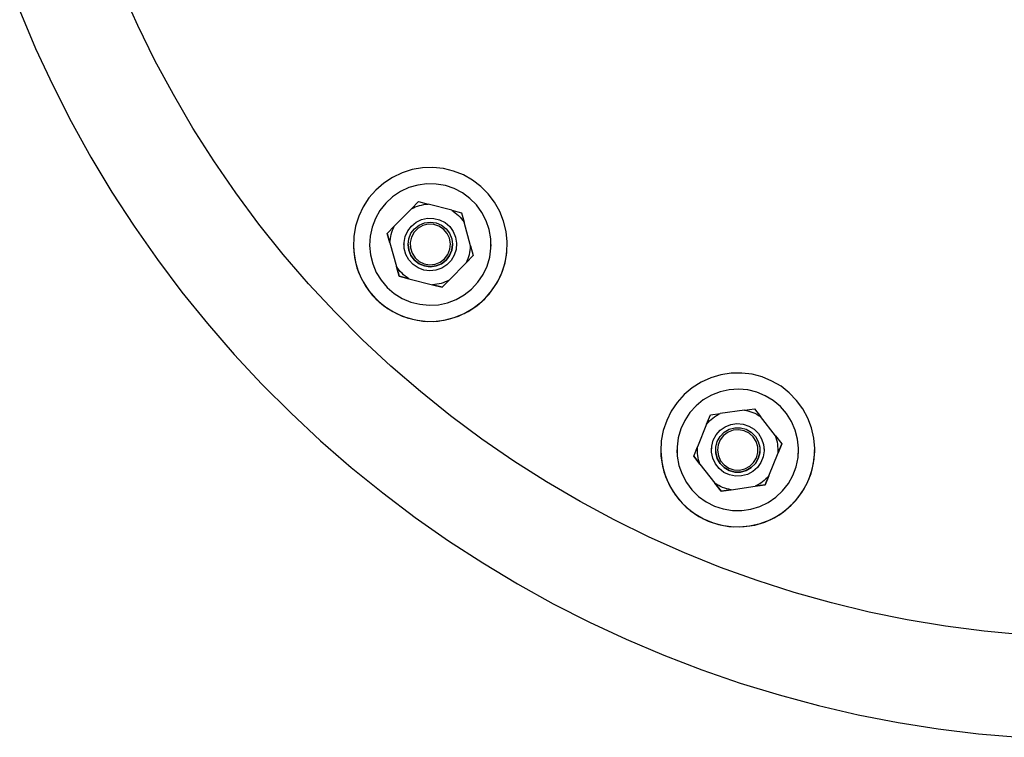
# Model space of a CAD drawing. Extents: x 11909 to 14497, y -3459 to 1652.
# Drawn here: x 13121 to 13364, y -2721 to -2543 of the extents above; entities that cross this region are included whole.
import ezdxf

# ---------------------------------------------------------------- set-up
doc = ezdxf.new("R2010")
doc.units = 0
doc.header["$MEASUREMENT"] = 0
doc.layers.get('0').update_dxf_attribs({"linetype": 'CONTINUOUS'})

msp = doc.modelspace()

# ---------------------------------------------------------------- linework, layer by layer
at = {"color": 7, "linetype": 'Continuous'}
for p, q in [((13150.47, -2544.89), (13146.56, -2536.13)), ((13121.3, -2541.3), (13125.22, -2550.55)), ((13154.7, -2553.49), (13150.47, -2544.89)), ((13125.22, -2550.55), (13129.47, -2559.65)), ((13159.24, -2561.94), (13154.7, -2553.49)), ((13129.47, -2559.65), (13134.03, -2568.6)), ((13164.08, -2570.22), (13159.24, -2561.94)), ((13134.03, -2568.6), (13138.9, -2577.39)), ((13169.23, -2578.31), (13164.08, -2570.22)), ((13138.9, -2577.39), (13144.08, -2586)), ((13174.66, -2586.21), (13169.23, -2578.31)), ((13215.72, -2581.26), (13213.38, -2582.37)), ((13218.19, -2580.47), (13215.72, -2581.26)), ((13220.74, -2580.03), (13218.19, -2580.47)), ((13223.34, -2579.94), (13220.74, -2580.03)), ((13225.92, -2580.21), (13223.34, -2579.94)), ((13228.43, -2580.82), (13225.92, -2580.21)), ((13230.85, -2581.77), (13228.43, -2580.82)), ((13233.11, -2583.04), (13230.85, -2581.77)), ((13211.21, -2583.79), (13209.25, -2585.5)), ((13213.38, -2582.37), (13211.21, -2583.79)), ((13219.57, -2584.26), (13217.36, -2584.91)), ((13221.84, -2583.96), (13219.57, -2584.26)), ((13224.14, -2584.01), (13221.84, -2583.96)), ((13226.4, -2584.4), (13224.14, -2584.01)), ((13235.17, -2584.61), (13233.11, -2583.04)), ((13144.08, -2586), (13149.55, -2594.42)), ((13180.38, -2593.9), (13174.66, -2586.21)), ((13209.25, -2585.5), (13207.55, -2587.45)), ((13215.29, -2585.89), (13213.38, -2587.17)), ((13217.36, -2584.91), (13215.29, -2585.89)), ((13228.58, -2585.14), (13226.4, -2584.4)), ((13230.61, -2586.2), (13228.58, -2585.14)), ((13232.46, -2587.56), (13230.61, -2586.2)), ((13237.01, -2586.45), (13235.17, -2584.61)), ((13238.57, -2588.51), (13237.01, -2586.45)), ((13207.55, -2587.45), (13206.13, -2589.62)), ((13211.69, -2588.73), (13210.26, -2590.52)), ((13213.38, -2587.17), (13211.69, -2588.73)), ((13218.02, -2590.12), (13219.74, -2588.36)), ((13219.74, -2588.36), (13219.74, -2588.36)), ((13219.74, -2588.36), (13222.13, -2588.98)), ((13219.74, -2588.36), (13219.74, -2588.36)), ((13219.74, -2588.36), (13219.74, -2588.36)), ((13219.74, -2588.36), (13219.74, -2588.36)), ((13219.74, -2588.36), (13219.74, -2588.36)), ((13219.74, -2588.36), (13219.74, -2588.36)), ((13220.01, -2589.33), (13220.53, -2589.2)), ((13220.53, -2589.2), (13221.06, -2589.1)), ((13221.06, -2589.1), (13221.59, -2589.02)), ((13221.59, -2589.02), (13222.13, -2588.98)), ((13227.98, -2590.49), (13222.13, -2588.98)), ((13234.09, -2589.19), (13232.46, -2587.56)), ((13235.44, -2591.04), (13234.09, -2589.19)), ((13239.85, -2590.77), (13238.57, -2588.51)), ((13206.13, -2589.62), (13205.01, -2591.96)), ((13210.26, -2590.52), (13209.13, -2592.52)), ((13218.02, -2590.12), (13213.79, -2594.44)), ((13218.02, -2590.12), (13218.5, -2589.88)), ((13218.5, -2589.88), (13218.99, -2589.67)), ((13218.99, -2589.67), (13219.5, -2589.49)), ((13219.5, -2589.49), (13220.01, -2589.33)), ((13227.98, -2590.49), (13228.43, -2590.78)), ((13227.98, -2590.49), (13230.37, -2591.1)), ((13228.43, -2590.78), (13228.86, -2591.11)), ((13228.86, -2591.11), (13229.27, -2591.45)), ((13229.27, -2591.45), (13229.67, -2591.82)), ((13230.37, -2591.1), (13230.37, -2591.1)), ((13230.37, -2591.1), (13231.03, -2593.47)), ((13230.37, -2591.1), (13230.37, -2591.1)), ((13230.37, -2591.1), (13230.37, -2591.1)), ((13230.37, -2591.1), (13230.37, -2591.1)), ((13230.37, -2591.1), (13230.37, -2591.1)), ((13230.37, -2591.1), (13230.37, -2591.1)), ((13236.49, -2593.08), (13235.44, -2591.04)), ((13240.8, -2593.18), (13239.85, -2590.77)), ((13186.38, -2601.38), (13180.38, -2593.9)), ((13205.01, -2591.96), (13204.23, -2594.43)), ((13209.13, -2592.52), (13208.3, -2594.66)), ((13218.02, -2594.41), (13219.19, -2593.45)), ((13218.02, -2594.41), (13219.19, -2593.45)), ((13219.19, -2593.45), (13220.55, -2592.79)), ((13219.19, -2593.45), (13220.55, -2592.8)), ((13219.93, -2594.17), (13221.26, -2593.62)), ((13220.55, -2592.79), (13222.02, -2592.47)), ((13220.55, -2592.8), (13222.02, -2592.47)), ((13222.17, -2593.96), (13220.85, -2594.28)), ((13221.26, -2593.62), (13222.68, -2593.43)), ((13222.02, -2592.47), (13223.53, -2592.49)), ((13222.02, -2592.47), (13223.53, -2592.49)), ((13223.53, -2594), (13222.17, -2593.96)), ((13222.68, -2593.43), (13224.11, -2593.62)), ((13223.53, -2592.49), (13224.99, -2592.86)), ((13223.53, -2592.49), (13224.99, -2592.86)), ((13224.83, -2594.42), (13223.53, -2594)), ((13224.11, -2593.62), (13225.43, -2594.17)), ((13224.99, -2592.86), (13226.33, -2593.55)), ((13224.99, -2592.86), (13226.33, -2593.55)), ((13226.33, -2593.55), (13227.47, -2594.54)), ((13226.33, -2593.55), (13227.47, -2594.54)), ((13229.67, -2591.82), (13230.04, -2592.2)), ((13230.04, -2592.2), (13230.39, -2592.61)), ((13230.39, -2592.61), (13230.72, -2593.03)), ((13230.72, -2593.03), (13231.03, -2593.47)), ((13232.65, -2599.3), (13231.03, -2593.47)), ((13237.23, -2595.26), (13236.49, -2593.08)), ((13241.41, -2595.7), (13240.8, -2593.18)), ((13149.55, -2594.42), (13155.31, -2602.65)), ((13204.23, -2594.43), (13203.79, -2596.99)), ((13208.3, -2594.66), (13207.82, -2596.91)), ((13212.06, -2596.19), (13213.79, -2594.44)), ((13212.06, -2596.2), (13212.06, -2596.19)), ((13212.06, -2596.19), (13212.06, -2596.2)), ((13212.06, -2596.19), (13212.06, -2596.2)), ((13212.06, -2596.19), (13212.06, -2596.2)), ((13212.06, -2596.19), (13212.06, -2596.19)), ((13212.06, -2596.19), (13212.06, -2596.19)), ((13212.06, -2596.2), (13212.72, -2598.57)), ((13212.06, -2596.2), (13212.06, -2596.2)), ((13212.06, -2596.2), (13212.06, -2596.2)), ((13212.06, -2596.2), (13212.06, -2596.2)), ((13212.72, -2598.57), (13212.06, -2596.2)), ((13212.91, -2596.97), (13213.03, -2596.44)), ((13213.03, -2596.44), (13213.18, -2595.93)), ((13213.18, -2595.93), (13213.35, -2595.42)), ((13213.35, -2595.42), (13213.56, -2594.92)), ((13213.56, -2594.92), (13213.79, -2594.44)), ((13216.48, -2596.98), (13217.1, -2595.6)), ((13216.48, -2596.98), (13217.1, -2595.61)), ((13217.1, -2595.6), (13218.02, -2594.41)), ((13217.1, -2595.61), (13218.02, -2594.41)), ((13217.37, -2597.51), (13217.92, -2596.18)), ((13217.92, -2596.18), (13218.79, -2595.04)), ((13218.7, -2595.91), (13218.03, -2597.1)), ((13219.66, -2594.95), (13218.7, -2595.91)), ((13218.79, -2595.04), (13219.93, -2594.17)), ((13220.85, -2594.28), (13219.66, -2594.95)), ((13225.97, -2595.16), (13224.83, -2594.42)), ((13225.43, -2594.17), (13226.57, -2595.04)), ((13226.86, -2596.19), (13225.97, -2595.16)), ((13226.57, -2595.04), (13227.45, -2596.18)), ((13227.45, -2597.42), (13226.86, -2596.19)), ((13227.45, -2596.18), (13228, -2597.51)), ((13227.47, -2594.54), (13228.36, -2595.76)), ((13227.47, -2594.54), (13228.36, -2595.76)), ((13228.36, -2595.76), (13228.94, -2597.15)), ((13228.36, -2595.76), (13228.94, -2597.16)), ((13237.62, -2597.52), (13237.23, -2595.26)), ((13241.68, -2598.28), (13241.41, -2595.7)), ((13203.69, -2598.93), (13203.69, -2598.93)), ((13203.69, -2598.93), (13203.77, -2600.76)), ((13203.79, -2596.99), (13203.7, -2599.58)), ((13207.68, -2598.94), (13207.68, -2598.94)), ((13207.68, -2598.94), (13207.69, -2599.2)), ((13207.82, -2596.91), (13207.69, -2599.2)), ((13212.72, -2598.57), (13212.76, -2598.03)), ((13212.72, -2598.57), (13214.34, -2604.39)), ((13212.72, -2598.57), (13214.34, -2604.39)), ((13212.76, -2598.03), (13212.82, -2597.5)), ((13212.82, -2597.5), (13212.91, -2596.97)), ((13216.18, -2598.93), (13216.2, -2598.47)), ((13216.2, -2598.46), (13216.48, -2596.98)), ((13216.2, -2598.47), (13216.48, -2596.98)), ((13216.27, -2599.97), (13216.2, -2598.46)), ((13217.18, -2598.93), (13217.37, -2597.51)), ((13217.18, -2598.93), (13217.18, -2598.94)), ((13217.37, -2600.35), (13217.18, -2598.93)), ((13217.18, -2598.94), (13217.37, -2600.36)), ((13218.03, -2597.1), (13217.71, -2598.42)), ((13217.71, -2598.42), (13217.76, -2599.78)), ((13227.68, -2598.76), (13227.45, -2597.42)), ((13227.54, -2600.11), (13227.68, -2598.76)), ((13228, -2597.51), (13228.18, -2598.93)), ((13228.18, -2598.93), (13228, -2600.35)), ((13228, -2600.36), (13228.18, -2598.94)), ((13228.18, -2598.94), (13228.18, -2598.93)), ((13228.94, -2597.15), (13229.18, -2598.64)), ((13228.94, -2597.16), (13229.18, -2598.65)), ((13229.18, -2598.64), (13229.07, -2600.15)), ((13229.18, -2598.65), (13229.18, -2598.93)), ((13237.66, -2599.82), (13237.62, -2597.52)), ((13237.66, -2599.82), (13237.68, -2598.94)), ((13237.68, -2598.94), (13237.68, -2598.94)), ((13241.59, -2600.88), (13241.68, -2598.28)), ((13241.69, -2598.93), (13241.69, -2598.93)), ((13203.7, -2599.58), (13203.96, -2602.16)), ((13203.77, -2600.76), (13204.2, -2603.34)), ((13207.69, -2599.2), (13207.9, -2601.49)), ((13207.69, -2599.2), (13207.9, -2601.49)), ((13216.68, -2601.42), (13216.27, -2599.97)), ((13217.92, -2601.68), (13217.37, -2600.35)), ((13217.37, -2600.36), (13217.92, -2601.69)), ((13217.76, -2599.78), (13218.17, -2601.08)), ((13218.17, -2601.08), (13218.92, -2602.22)), ((13227.04, -2601.38), (13227.54, -2600.11)), ((13228, -2600.35), (13227.45, -2601.68)), ((13227.45, -2601.69), (13228, -2600.36)), ((13229.07, -2600.15), (13228.62, -2601.59)), ((13232.34, -2601.42), (13232.46, -2600.9)), ((13232.46, -2600.9), (13232.55, -2600.37)), ((13232.55, -2600.37), (13232.61, -2599.83)), ((13232.61, -2599.83), (13232.65, -2599.3)), ((13232.65, -2599.3), (13233.31, -2601.67)), ((13237.35, -2602.09), (13237.66, -2599.82)), ((13237.35, -2602.09), (13237.66, -2599.82)), ((13241.15, -2603.43), (13241.59, -2600.88)), ((13155.31, -2602.65), (13161.36, -2610.68)), ((13192.65, -2608.64), (13186.38, -2601.38)), ((13203.96, -2602.16), (13204.58, -2604.68)), ((13204.2, -2603.34), (13204.99, -2605.84)), ((13207.9, -2601.49), (13208.47, -2603.71)), ((13207.9, -2601.49), (13208.47, -2603.71)), ((13208.47, -2603.71), (13209.36, -2605.83)), ((13208.47, -2603.71), (13209.36, -2605.83)), ((13217.42, -2602.74), (13216.68, -2601.42)), ((13218.44, -2603.85), (13217.42, -2602.74)), ((13218.79, -2602.82), (13217.92, -2601.68)), ((13217.92, -2601.69), (13218.79, -2602.83)), ((13219.93, -2603.69), (13218.79, -2602.82)), ((13218.79, -2602.83), (13219.93, -2603.7)), ((13218.92, -2602.22), (13219.94, -2603.11)), ((13221.26, -2604.24), (13219.93, -2603.69)), ((13219.93, -2603.7), (13221.26, -2604.25)), ((13219.94, -2603.11), (13221.17, -2603.7)), ((13221.17, -2603.7), (13222.51, -2603.93)), ((13222.51, -2603.93), (13223.87, -2603.79)), ((13223.87, -2603.79), (13225.13, -2603.29)), ((13225.43, -2603.69), (13224.11, -2604.24)), ((13224.11, -2604.25), (13225.43, -2603.7)), ((13225.13, -2603.29), (13226.22, -2602.47)), ((13226.57, -2602.82), (13225.43, -2603.69)), ((13225.43, -2603.7), (13226.57, -2602.83)), ((13226.22, -2602.47), (13227.04, -2601.38)), ((13227.45, -2601.68), (13226.57, -2602.82)), ((13226.57, -2602.83), (13227.45, -2601.69)), ((13227.84, -2602.89), (13226.79, -2603.97)), ((13227.35, -2607.74), (13231.58, -2603.43)), ((13227.35, -2607.75), (13231.58, -2603.43)), ((13228.62, -2601.59), (13227.84, -2602.89)), ((13233.31, -2601.67), (13231.58, -2603.43)), ((13231.58, -2603.43), (13233.31, -2601.67)), ((13231.58, -2603.43), (13231.81, -2602.94)), ((13231.81, -2602.94), (13232.01, -2602.44)), ((13232.01, -2602.44), (13232.19, -2601.94)), ((13232.19, -2601.94), (13232.34, -2601.42)), ((13233.31, -2601.67), (13233.31, -2601.67)), ((13233.31, -2601.67), (13233.31, -2601.67)), ((13233.31, -2601.67), (13233.31, -2601.67)), ((13233.31, -2601.67), (13233.31, -2601.67)), ((13233.31, -2601.67), (13233.31, -2601.67)), ((13233.31, -2601.67), (13233.31, -2601.67)), ((13233.31, -2601.67), (13233.31, -2601.67)), ((13236.69, -2604.29), (13237.35, -2602.09)), ((13236.69, -2604.29), (13237.35, -2602.09)), ((13240.36, -2605.9), (13241.15, -2603.43)), ((13204.58, -2604.68), (13205.53, -2607.09)), ((13204.99, -2605.84), (13206.1, -2608.2)), ((13209.36, -2605.83), (13210.57, -2607.78)), ((13209.36, -2605.83), (13210.57, -2607.78)), ((13214.65, -2604.83), (13214.34, -2604.39)), ((13215, -2606.76), (13214.34, -2604.39)), ((13214.34, -2604.39), (13215, -2606.76)), ((13214.98, -2605.26), (13214.65, -2604.83)), ((13215.33, -2605.66), (13214.98, -2605.26)), ((13215.7, -2606.05), (13215.33, -2605.66)), ((13216.1, -2606.41), (13215.7, -2606.05)), ((13219.69, -2604.7), (13218.44, -2603.85)), ((13221.1, -2605.24), (13219.69, -2604.7)), ((13222.59, -2605.43), (13221.1, -2605.24)), ((13222.68, -2604.43), (13221.26, -2604.24)), ((13221.26, -2604.25), (13222.68, -2604.44)), ((13224.09, -2605.28), (13222.59, -2605.43)), ((13224.11, -2604.24), (13222.68, -2604.43)), ((13222.68, -2604.44), (13224.11, -2604.25)), ((13225.52, -2604.78), (13224.09, -2605.28)), ((13226.79, -2603.97), (13225.52, -2604.78)), ((13235.71, -2606.37), (13236.69, -2604.29)), ((13235.71, -2606.37), (13236.69, -2604.29)), ((13239.25, -2608.24), (13240.36, -2605.9)), ((13199.17, -2615.67), (13192.65, -2608.64)), ((13205.53, -2607.09), (13206.8, -2609.35)), ((13206.1, -2608.2), (13207.53, -2610.39)), ((13210.57, -2607.78), (13212.06, -2609.53)), ((13210.57, -2607.78), (13212.06, -2609.53)), ((13215, -2606.77), (13215, -2606.76)), ((13215, -2606.76), (13215, -2606.76)), ((13215, -2606.76), (13215, -2606.76)), ((13217.39, -2607.38), (13215, -2606.76)), ((13215, -2606.76), (13215, -2606.76)), ((13215, -2606.76), (13215, -2606.76)), ((13215, -2606.76), (13215, -2606.77)), ((13215, -2606.76), (13215, -2606.76)), ((13215, -2606.77), (13217.39, -2607.38)), ((13215, -2606.77), (13215, -2606.77)), ((13215, -2606.77), (13215, -2606.77)), ((13215, -2606.77), (13215, -2606.77)), ((13216.51, -2606.76), (13216.1, -2606.41)), ((13216.94, -2607.08), (13216.51, -2606.76)), ((13217.39, -2607.38), (13216.94, -2607.08)), ((13217.39, -2607.38), (13223.24, -2608.89)), ((13217.39, -2607.38), (13223.24, -2608.89)), ((13224.84, -2608.67), (13224.31, -2608.77)), ((13225.36, -2608.54), (13224.84, -2608.67)), ((13225.87, -2608.38), (13225.36, -2608.54)), ((13227.35, -2607.74), (13225.62, -2609.5)), ((13225.62, -2609.5), (13227.35, -2607.75)), ((13226.37, -2608.19), (13225.87, -2608.38)), ((13226.87, -2607.98), (13226.37, -2608.19)), ((13227.35, -2607.74), (13226.87, -2607.98)), ((13232.86, -2609.95), (13234.42, -2608.27)), ((13232.86, -2609.95), (13234.42, -2608.27)), ((13234.42, -2608.27), (13235.71, -2606.37)), ((13234.42, -2608.27), (13235.71, -2606.37)), ((13237.83, -2610.41), (13239.25, -2608.24)), ((13161.36, -2610.68), (13167.68, -2618.48)), ((13206.8, -2609.35), (13208.37, -2611.42)), ((13207.53, -2610.39), (13209.25, -2612.37)), ((13212.06, -2609.53), (13213.8, -2611.02)), ((13212.06, -2609.53), (13213.8, -2611.02)), ((13213.8, -2611.02), (13215.75, -2612.24)), ((13213.8, -2611.02), (13215.75, -2612.24)), ((13223.78, -2608.84), (13223.24, -2608.89)), ((13225.62, -2609.5), (13223.24, -2608.89)), ((13223.24, -2608.89), (13225.62, -2609.5)), ((13224.31, -2608.77), (13223.78, -2608.84)), ((13225.62, -2609.5), (13225.62, -2609.5)), ((13225.62, -2609.5), (13225.62, -2609.5)), ((13225.62, -2609.5), (13225.62, -2609.5)), ((13225.62, -2609.5), (13225.62, -2609.5)), ((13225.62, -2609.5), (13225.62, -2609.5)), ((13225.62, -2609.5), (13225.62, -2609.5)), ((13225.62, -2609.5), (13225.62, -2609.5)), ((13225.62, -2609.5), (13225.62, -2609.5)), ((13225.62, -2609.5), (13225.62, -2609.5)), ((13225.62, -2609.5), (13225.62, -2609.5)), ((13231.06, -2611.38), (13232.86, -2609.95)), ((13231.06, -2611.38), (13232.86, -2609.95)), ((13236.12, -2612.37), (13237.83, -2610.41)), ((13237.19, -2611.21), (13238.73, -2609.1)), ((13208.37, -2611.42), (13210.2, -2613.25)), ((13209.25, -2612.37), (13211.22, -2614.08)), ((13210.2, -2613.25), (13212.27, -2614.82)), ((13215.75, -2612.24), (13217.87, -2613.14)), ((13215.75, -2612.24), (13217.87, -2613.14)), ((13217.87, -2613.14), (13220.09, -2613.71)), ((13217.87, -2613.14), (13220.09, -2613.71)), ((13224.67, -2613.8), (13226.91, -2613.33)), ((13224.67, -2613.8), (13226.91, -2613.33)), ((13226.91, -2613.33), (13229.06, -2612.51)), ((13226.91, -2613.33), (13229.06, -2612.51)), ((13229.06, -2612.51), (13231.06, -2611.38)), ((13229.06, -2612.51), (13231.06, -2611.38)), ((13233.3, -2614.69), (13235.36, -2613.09)), ((13234.17, -2614.07), (13236.12, -2612.37)), ((13235.36, -2613.09), (13237.19, -2611.21)), ((13205.95, -2622.45), (13199.17, -2615.67)), ((13211.22, -2614.08), (13213.41, -2615.52)), ((13212.27, -2614.82), (13214.53, -2616.09)), ((13213.41, -2615.52), (13215.78, -2616.63)), ((13220.09, -2613.71), (13222.38, -2613.93)), ((13220.09, -2613.71), (13222.38, -2613.93)), ((13222.38, -2613.93), (13224.67, -2613.8)), ((13222.38, -2613.93), (13224.67, -2613.8)), ((13229.66, -2616.61), (13232, -2615.49)), ((13231.03, -2616), (13233.3, -2614.69)), ((13232, -2615.49), (13234.17, -2614.07)), ((13214.53, -2616.09), (13216.94, -2617.04)), ((13215.78, -2616.63), (13218.28, -2617.41)), ((13216.94, -2617.04), (13219.46, -2617.66)), ((13218.28, -2617.41), (13220.86, -2617.84)), ((13219.46, -2617.66), (13222.04, -2617.92)), ((13220.86, -2617.84), (13223.47, -2617.92)), ((13222.04, -2617.92), (13224.63, -2617.83)), ((13223.47, -2617.92), (13226.07, -2617.63)), ((13224.63, -2617.83), (13227.18, -2617.39)), ((13226.07, -2617.63), (13228.61, -2616.99)), ((13227.18, -2617.39), (13229.66, -2616.61)), ((13228.61, -2616.99), (13231.03, -2616)), ((13167.68, -2618.48), (13174.27, -2626.07)), ((13212.98, -2628.97), (13205.95, -2622.45)), ((13174.27, -2626.07), (13181.12, -2633.41)), ((13220.23, -2635.24), (13212.98, -2628.97)), ((13289.57, -2632.94), (13287.38, -2634.33)), ((13291.93, -2631.87), (13289.57, -2632.94)), ((13294.42, -2631.13), (13291.93, -2631.87)), ((13296.98, -2630.73), (13294.42, -2631.13)), ((13299.57, -2630.69), (13296.98, -2630.73)), ((13302.15, -2630.99), (13299.57, -2630.69)), ((13304.66, -2631.65), (13302.15, -2630.99)), ((13307.05, -2632.64), (13304.66, -2631.65)), ((13309.29, -2633.95), (13307.05, -2632.64)), ((13181.12, -2633.41), (13188.22, -2640.52)), ((13227.71, -2641.24), (13220.23, -2635.24)), ((13287.38, -2634.33), (13285.4, -2636)), ((13294.23, -2635.31), (13292.09, -2636.14)), ((13296.47, -2634.81), (13294.23, -2635.31)), ((13298.76, -2634.66), (13296.47, -2634.81)), ((13301.05, -2634.86), (13298.76, -2634.66)), ((13303.28, -2635.41), (13301.05, -2634.86)), ((13305.4, -2636.29), (13303.28, -2635.41)), ((13311.33, -2635.56), (13309.29, -2633.95)), ((13285.4, -2636), (13283.66, -2637.92)), ((13290.1, -2637.3), (13288.32, -2638.74)), ((13292.09, -2636.14), (13290.1, -2637.3)), ((13307.36, -2637.49), (13305.4, -2636.29)), ((13309.12, -2638.97), (13307.36, -2637.49)), ((13313.13, -2637.42), (13311.33, -2635.56)), ((13314.66, -2639.51), (13313.13, -2637.42)), ((13282.2, -2640.07), (13281.05, -2642.39)), ((13283.66, -2637.92), (13282.2, -2640.07)), ((13288.32, -2638.74), (13286.77, -2640.44)), ((13300.26, -2639.83), (13294.28, -2640.67)), ((13300.26, -2639.83), (13302.7, -2639.48)), ((13300.26, -2639.83), (13300.79, -2639.93)), ((13300.79, -2639.93), (13301.31, -2640.06)), ((13301.31, -2640.06), (13301.82, -2640.22)), ((13301.82, -2640.22), (13302.33, -2640.41)), ((13302.7, -2639.48), (13302.7, -2639.48)), ((13302.7, -2639.48), (13304.22, -2641.42)), ((13302.7, -2639.48), (13302.7, -2639.48)), ((13302.7, -2639.48), (13302.7, -2639.48)), ((13302.7, -2639.48), (13302.7, -2639.48)), ((13302.7, -2639.48), (13302.7, -2639.48)), ((13302.7, -2639.48), (13302.7, -2639.48)), ((13310.63, -2640.7), (13309.12, -2638.97)), ((13315.89, -2641.79), (13314.66, -2639.51)), ((13188.22, -2640.52), (13195.57, -2647.37)), ((13235.41, -2646.96), (13227.71, -2641.24)), ((13281.05, -2642.39), (13280.22, -2644.85)), ((13285.5, -2642.35), (13284.54, -2644.43)), ((13286.77, -2640.44), (13285.5, -2642.35)), ((13290.92, -2643.3), (13291.84, -2641.02)), ((13291.27, -2642.9), (13291.65, -2642.51)), ((13291.65, -2642.51), (13292.04, -2642.15)), ((13291.84, -2641.02), (13294.28, -2640.67)), ((13291.84, -2641.02), (13291.84, -2641.02)), ((13291.84, -2641.02), (13291.84, -2641.02)), ((13291.84, -2641.02), (13291.84, -2641.02)), ((13291.84, -2641.02), (13291.84, -2641.02)), ((13291.84, -2641.02), (13291.84, -2641.02)), ((13291.84, -2641.02), (13291.84, -2641.02)), ((13292.04, -2642.15), (13292.45, -2641.81)), ((13292.45, -2641.81), (13292.89, -2641.49)), ((13292.89, -2641.49), (13293.33, -2641.19)), ((13293.33, -2641.19), (13293.8, -2640.92)), ((13293.8, -2640.92), (13294.28, -2640.67)), ((13302.33, -2640.41), (13302.82, -2640.62)), ((13302.82, -2640.62), (13303.3, -2640.86)), ((13303.3, -2640.86), (13303.76, -2641.13)), ((13303.76, -2641.13), (13304.22, -2641.42)), ((13307.94, -2646.18), (13304.22, -2641.42)), ((13311.85, -2642.64), (13310.63, -2640.7)), ((13312.77, -2644.74), (13311.85, -2642.64)), ((13316.8, -2644.22), (13315.89, -2641.79)), ((13280.22, -2644.85), (13279.73, -2647.39)), ((13284.54, -2644.43), (13283.91, -2646.64)), ((13290.92, -2643.3), (13288.66, -2648.91)), ((13290.92, -2643.3), (13291.27, -2642.9)), ((13293.27, -2645.93), (13294.28, -2644.8)), ((13293.27, -2645.93), (13294.28, -2644.81)), ((13294.28, -2644.8), (13295.51, -2643.94)), ((13294.28, -2644.81), (13295.51, -2643.94)), ((13295.25, -2645.29), (13296.49, -2644.57)), ((13295.51, -2643.94), (13296.91, -2643.38)), ((13295.51, -2643.94), (13296.91, -2643.38)), ((13297.5, -2644.78), (13296.22, -2645.26)), ((13296.49, -2644.57), (13297.88, -2644.2)), ((13296.91, -2643.38), (13298.41, -2643.16)), ((13296.91, -2643.38), (13298.41, -2643.16)), ((13298.86, -2644.66), (13297.5, -2644.78)), ((13297.88, -2644.2), (13299.32, -2644.2)), ((13298.41, -2643.16), (13299.91, -2643.29)), ((13298.41, -2643.16), (13299.91, -2643.29)), ((13300.19, -2644.92), (13298.86, -2644.66)), ((13299.32, -2644.2), (13300.7, -2644.57)), ((13299.91, -2643.29), (13301.34, -2643.76)), ((13299.91, -2643.29), (13301.34, -2643.77)), ((13301.41, -2645.52), (13300.19, -2644.92)), ((13300.7, -2644.57), (13301.95, -2645.29)), ((13301.34, -2643.76), (13302.63, -2644.56)), ((13301.34, -2643.77), (13302.63, -2644.56)), ((13302.63, -2644.56), (13303.7, -2645.62)), ((13302.63, -2644.56), (13303.7, -2645.62)), ((13313.36, -2646.97), (13312.77, -2644.74)), ((13317.38, -2646.75), (13316.8, -2644.22)), ((13195.57, -2647.37), (13203.15, -2653.96)), ((13243.31, -2652.4), (13235.41, -2646.96)), ((13279.73, -2647.39), (13279.6, -2649.98)), ((13283.91, -2646.64), (13283.62, -2648.92)), ((13292.17, -2648.72), (13292.56, -2647.26)), ((13292.17, -2648.72), (13292.56, -2647.26)), ((13292.56, -2647.26), (13293.27, -2645.93)), ((13292.56, -2647.26), (13293.27, -2645.93)), ((13293.15, -2648.94), (13293.52, -2647.55)), ((13293.52, -2647.55), (13294.24, -2646.31)), ((13294.28, -2647.13), (13293.76, -2648.39)), ((13294.24, -2646.31), (13295.25, -2645.29)), ((13295.12, -2646.06), (13294.28, -2647.13)), ((13296.22, -2645.26), (13295.12, -2646.06)), ((13302.42, -2646.43), (13301.41, -2645.52)), ((13301.95, -2645.29), (13302.96, -2646.31)), ((13303.15, -2647.59), (13302.42, -2646.43)), ((13302.96, -2646.31), (13303.68, -2647.55)), ((13303.68, -2647.55), (13304.05, -2648.94)), ((13303.7, -2645.62), (13304.49, -2646.91)), ((13303.7, -2645.62), (13304.49, -2646.91)), ((13304.49, -2646.91), (13304.96, -2648.34)), ((13304.49, -2646.91), (13304.96, -2648.34)), ((13308.12, -2646.69), (13307.94, -2646.18)), ((13307.94, -2646.18), (13309.46, -2648.12)), ((13308.26, -2647.21), (13308.12, -2646.69)), ((13308.38, -2647.73), (13308.26, -2647.21)), ((13313.59, -2649.25), (13313.36, -2646.97)), ((13317.6, -2649.34), (13317.38, -2646.75)), ((13279.6, -2649.66), (13279.6, -2649.66)), ((13279.6, -2649.66), (13279.65, -2651.1)), ((13279.6, -2649.98), (13279.82, -2652.57)), ((13283.6, -2649.66), (13283.6, -2649.66)), ((13283.6, -2649.66), (13283.68, -2651.22)), ((13283.62, -2648.92), (13283.68, -2651.22)), ((13287.74, -2651.19), (13288.66, -2648.91)), ((13288.63, -2649.45), (13288.66, -2648.91)), ((13288.63, -2649.98), (13288.63, -2649.45)), ((13288.67, -2650.52), (13288.63, -2649.98)), ((13292.1, -2649.66), (13292.17, -2648.72)), ((13292.12, -2650.23), (13292.17, -2648.72)), ((13293.1, -2649.66), (13293.1, -2649.66)), ((13293.1, -2649.66), (13293.15, -2650.38)), ((13293.15, -2650.37), (13293.15, -2648.94)), ((13293.76, -2648.39), (13293.6, -2649.74)), ((13293.6, -2649.74), (13293.81, -2651.09)), ((13303.54, -2648.89), (13303.15, -2647.59)), ((13303.56, -2650.25), (13303.54, -2648.89)), ((13304.05, -2648.94), (13304.05, -2650.37)), ((13304.05, -2650.38), (13304.1, -2649.66)), ((13304.1, -2649.66), (13304.1, -2649.66)), ((13305.1, -2649.84), (13304.88, -2651.34)), ((13304.96, -2648.34), (13305.1, -2649.84)), ((13304.96, -2648.34), (13305.1, -2649.66)), ((13308.47, -2648.26), (13308.38, -2647.73)), ((13308.53, -2648.79), (13308.47, -2648.26)), ((13308.56, -2649.33), (13308.53, -2648.79)), ((13309.46, -2648.12), (13308.54, -2650.4)), ((13308.54, -2650.41), (13309.46, -2648.12)), ((13308.54, -2650.4), (13308.57, -2649.87)), ((13308.57, -2649.87), (13308.56, -2649.33)), ((13309.46, -2648.12), (13309.46, -2648.12)), ((13309.46, -2648.12), (13309.46, -2648.12)), ((13309.46, -2648.12), (13309.46, -2648.12)), ((13309.46, -2648.12), (13309.46, -2648.12)), ((13309.46, -2648.12), (13309.46, -2648.12)), ((13309.46, -2648.12), (13309.46, -2648.12)), ((13309.46, -2648.12), (13309.46, -2648.12)), ((13309.46, -2648.12), (13309.46, -2648.12)), ((13309.46, -2648.12), (13309.46, -2648.12)), ((13313.48, -2651.54), (13313.59, -2649.25)), ((13313.48, -2651.54), (13313.6, -2649.66)), ((13313.6, -2649.66), (13313.6, -2649.66)), ((13317.46, -2651.93), (13317.6, -2649.34)), ((13317.6, -2650.01), (13317.57, -2649.66)), ((13317.6, -2649.66), (13317.6, -2649.66)), ((13251.4, -2657.54), (13243.31, -2652.4)), ((13279.65, -2651.1), (13280.03, -2653.69)), ((13283.68, -2651.22), (13284.09, -2653.48)), ((13283.68, -2651.22), (13284.09, -2653.48)), ((13287.74, -2651.2), (13287.74, -2651.19)), ((13287.74, -2651.19), (13287.74, -2651.19)), ((13287.74, -2651.19), (13287.74, -2651.19)), ((13289.25, -2653.13), (13287.74, -2651.19)), ((13287.74, -2651.19), (13287.74, -2651.19)), ((13287.74, -2651.19), (13287.74, -2651.19)), ((13287.74, -2651.2), (13289.25, -2653.13)), ((13287.74, -2651.2), (13287.74, -2651.2)), ((13287.74, -2651.2), (13287.74, -2651.2)), ((13288.73, -2651.05), (13288.67, -2650.52)), ((13288.82, -2651.58), (13288.73, -2651.05)), ((13288.94, -2652.11), (13288.82, -2651.58)), ((13289.08, -2652.62), (13288.94, -2652.11)), ((13292.43, -2651.7), (13292.12, -2650.23)), ((13293.07, -2653.07), (13292.43, -2651.7)), ((13293.52, -2651.76), (13293.15, -2650.37)), ((13293.15, -2650.38), (13293.52, -2651.77)), ((13294.24, -2653), (13293.52, -2651.76)), ((13293.52, -2651.77), (13294.24, -2653.01)), ((13293.81, -2651.09), (13294.37, -2652.33)), ((13294.37, -2652.33), (13295.25, -2653.37)), ((13302.53, -2652.74), (13303.22, -2651.57)), ((13303.68, -2651.76), (13302.96, -2653)), ((13302.96, -2653.01), (13303.68, -2651.77)), ((13303.22, -2651.57), (13303.56, -2650.25)), ((13304.05, -2650.37), (13303.68, -2651.76)), ((13303.68, -2651.77), (13304.05, -2650.38)), ((13304.88, -2651.34), (13304.32, -2652.74)), ((13306.28, -2656.01), (13308.54, -2650.4)), ((13306.28, -2656.01), (13308.54, -2650.41)), ((13313.02, -2653.79), (13313.48, -2651.54)), ((13313.02, -2653.79), (13313.48, -2651.54)), ((13316.98, -2654.47), (13317.46, -2651.93)), ((13317.32, -2652.92), (13317.6, -2650.01)), ((13203.15, -2653.96), (13210.96, -2660.28)), ((13279.82, -2652.57), (13280.39, -2655.1)), ((13280.03, -2653.69), (13280.76, -2656.2)), ((13284.09, -2653.48), (13284.84, -2655.64)), ((13284.09, -2653.48), (13284.84, -2655.65)), ((13289.25, -2653.13), (13289.08, -2652.62)), ((13289.25, -2653.13), (13292.98, -2657.89)), ((13289.25, -2653.13), (13292.98, -2657.9)), ((13294.01, -2654.26), (13293.07, -2653.07)), ((13295.19, -2655.19), (13294.01, -2654.26)), ((13295.25, -2654.02), (13294.24, -2653)), ((13294.24, -2653.01), (13295.25, -2654.03)), ((13295.25, -2653.37), (13296.37, -2654.13)), ((13296.49, -2654.74), (13295.25, -2654.02)), ((13295.25, -2654.03), (13296.49, -2654.74)), ((13296.37, -2654.13), (13297.67, -2654.57)), ((13297.88, -2655.11), (13296.49, -2654.74)), ((13296.49, -2654.74), (13297.88, -2655.12)), ((13297.67, -2654.57), (13299.03, -2654.64)), ((13299.03, -2654.64), (13300.35, -2654.34)), ((13300.7, -2654.74), (13299.32, -2655.11)), ((13299.32, -2655.12), (13300.7, -2654.74)), ((13300.35, -2654.34), (13301.55, -2653.69)), ((13301.95, -2654.02), (13300.7, -2654.74)), ((13300.7, -2654.74), (13301.95, -2654.03)), ((13301.55, -2653.69), (13302.53, -2652.74)), ((13302.96, -2653), (13301.95, -2654.02)), ((13301.95, -2654.03), (13302.96, -2653.01)), ((13303.46, -2653.98), (13302.33, -2654.98)), ((13304.32, -2652.74), (13303.46, -2653.98)), ((13312.22, -2655.95), (13313.02, -2653.79)), ((13312.22, -2655.95), (13313.02, -2653.79)), ((13316.15, -2656.93), (13316.98, -2654.47)), ((13316.69, -2655.46), (13317.32, -2652.92)), ((13280.39, -2655.1), (13281.3, -2657.53)), ((13280.76, -2656.2), (13281.83, -2658.59)), ((13284.84, -2655.64), (13285.92, -2657.67)), ((13284.84, -2655.65), (13285.92, -2657.67)), ((13296.56, -2655.83), (13295.19, -2655.19)), ((13298.04, -2656.13), (13296.56, -2655.83)), ((13299.32, -2655.11), (13297.88, -2655.11)), ((13297.88, -2655.12), (13299.32, -2655.12)), ((13299.54, -2656.09), (13298.04, -2656.13)), ((13301, -2655.7), (13299.54, -2656.09)), ((13302.33, -2654.98), (13301, -2655.7)), ((13305.16, -2657.17), (13304.74, -2657.51)), ((13305.55, -2656.8), (13305.16, -2657.17)), ((13306.28, -2656.01), (13305.36, -2658.29)), ((13305.36, -2658.3), (13306.28, -2656.01)), ((13305.93, -2656.42), (13305.55, -2656.8)), ((13306.28, -2656.01), (13305.93, -2656.42)), ((13311.1, -2657.95), (13312.22, -2655.95)), ((13311.1, -2657.95), (13312.22, -2655.95)), ((13315, -2659.25), (13316.15, -2656.93)), ((13315.73, -2657.89), (13316.69, -2655.46)), ((13259.67, -2662.39), (13251.4, -2657.54)), ((13281.3, -2657.53), (13282.54, -2659.81)), ((13281.83, -2658.59), (13283.21, -2660.81)), ((13285.92, -2657.67), (13287.29, -2659.52)), ((13285.92, -2657.67), (13287.29, -2659.52)), ((13287.29, -2659.52), (13288.93, -2661.13)), ((13287.29, -2659.52), (13288.93, -2661.13)), ((13293.43, -2658.18), (13292.98, -2657.89)), ((13294.5, -2659.83), (13292.98, -2657.89)), ((13292.98, -2657.9), (13294.5, -2659.83)), ((13293.9, -2658.45), (13293.43, -2658.18)), ((13294.38, -2658.69), (13293.9, -2658.45)), ((13294.87, -2658.9), (13294.38, -2658.69)), ((13294.5, -2659.83), (13296.94, -2659.49)), ((13296.94, -2659.49), (13294.5, -2659.83)), ((13295.38, -2659.09), (13294.87, -2658.9)), ((13295.89, -2659.25), (13295.38, -2659.09)), ((13296.41, -2659.38), (13295.89, -2659.25)), ((13296.94, -2659.49), (13296.41, -2659.38)), ((13296.94, -2659.49), (13302.92, -2658.64)), ((13296.94, -2659.49), (13302.92, -2658.64)), ((13305.36, -2658.3), (13302.92, -2658.64)), ((13302.92, -2658.64), (13305.36, -2658.3)), ((13303.4, -2658.39), (13302.92, -2658.64)), ((13303.86, -2658.12), (13303.4, -2658.39)), ((13304.31, -2657.83), (13303.86, -2658.12)), ((13304.74, -2657.51), (13304.31, -2657.83)), ((13305.36, -2658.3), (13305.36, -2658.29)), ((13305.36, -2658.3), (13305.36, -2658.29)), ((13305.36, -2658.29), (13305.36, -2658.29)), ((13305.36, -2658.29), (13305.36, -2658.29)), ((13305.36, -2658.3), (13305.36, -2658.29)), ((13305.36, -2658.3), (13305.36, -2658.3)), ((13305.36, -2658.3), (13305.36, -2658.3)), ((13305.36, -2658.3), (13305.36, -2658.3)), ((13305.36, -2658.3), (13305.36, -2658.3)), ((13305.36, -2658.3), (13305.36, -2658.3)), ((13309.69, -2659.76), (13311.1, -2657.95)), ((13309.69, -2659.76), (13311.1, -2657.95)), ((13313.54, -2661.4), (13315, -2659.25)), ((13314.43, -2660.16), (13315.73, -2657.89)), ((13210.96, -2660.28), (13218.98, -2666.33)), ((13282.54, -2659.81), (13284.07, -2661.9)), ((13283.21, -2660.81), (13284.89, -2662.81)), ((13284.07, -2661.9), (13285.87, -2663.76)), ((13288.93, -2661.13), (13290.79, -2662.47)), ((13288.93, -2661.13), (13290.79, -2662.47)), ((13294.5, -2659.83), (13294.5, -2659.83)), ((13294.5, -2659.83), (13294.5, -2659.83)), ((13294.5, -2659.83), (13294.5, -2659.83)), ((13294.5, -2659.83), (13294.5, -2659.83)), ((13294.5, -2659.83), (13294.5, -2659.83)), ((13294.5, -2659.83), (13294.5, -2659.83)), ((13294.5, -2659.83), (13294.5, -2659.83)), ((13294.5, -2659.83), (13294.5, -2659.83)), ((13294.5, -2659.83), (13294.5, -2659.83)), ((13294.5, -2659.83), (13294.5, -2659.83)), ((13306.12, -2662.64), (13308.01, -2661.34)), ((13306.12, -2662.64), (13308.01, -2661.34)), ((13308.01, -2661.34), (13309.69, -2659.76)), ((13308.01, -2661.34), (13309.69, -2659.76)), ((13311.8, -2663.32), (13313.54, -2661.4)), ((13312.84, -2662.24), (13314.43, -2660.16)), ((13268.12, -2666.93), (13259.67, -2662.39)), ((13284.89, -2662.81), (13286.83, -2664.57)), ((13285.87, -2663.76), (13287.91, -2665.37)), ((13286.83, -2664.57), (13288.99, -2666.05)), ((13290.79, -2662.47), (13292.84, -2663.51)), ((13290.79, -2662.47), (13292.84, -2663.51)), ((13292.84, -2663.51), (13295.02, -2664.23)), ((13292.84, -2663.51), (13295.02, -2664.23)), ((13295.02, -2664.23), (13297.29, -2664.6)), ((13295.02, -2664.23), (13297.29, -2664.6)), ((13299.58, -2664.63), (13301.86, -2664.3)), ((13299.58, -2664.63), (13301.86, -2664.3)), ((13301.86, -2664.3), (13304.05, -2663.63)), ((13301.86, -2664.3), (13304.05, -2663.63)), ((13304.05, -2663.63), (13306.12, -2662.64)), ((13304.05, -2663.63), (13306.12, -2662.64)), ((13308.88, -2665.64), (13310.98, -2664.07)), ((13309.82, -2664.99), (13311.8, -2663.32)), ((13310.98, -2664.07), (13312.84, -2662.24)), ((13218.98, -2666.33), (13227.21, -2672.09)), ((13276.73, -2671.15), (13268.12, -2666.93)), ((13287.91, -2665.37), (13290.15, -2666.68)), ((13288.99, -2666.05), (13291.33, -2667.21)), ((13290.15, -2666.68), (13292.54, -2667.67)), ((13297.29, -2664.6), (13299.58, -2664.63)), ((13297.29, -2664.6), (13299.58, -2664.63)), ((13304.15, -2667.83), (13306.59, -2666.9)), ((13305.27, -2667.45), (13307.63, -2666.38)), ((13306.59, -2666.9), (13308.88, -2665.64)), ((13307.63, -2666.38), (13309.82, -2664.99)), ((13291.33, -2667.21), (13293.81, -2668.05)), ((13292.54, -2667.67), (13295.05, -2668.33)), ((13293.81, -2668.05), (13296.38, -2668.53)), ((13295.05, -2668.33), (13297.63, -2668.64)), ((13296.38, -2668.53), (13298.99, -2668.66)), ((13297.63, -2668.64), (13300.22, -2668.59)), ((13298.99, -2668.66), (13301.6, -2668.42)), ((13300.22, -2668.59), (13302.78, -2668.19)), ((13301.6, -2668.42), (13304.15, -2667.83)), ((13302.78, -2668.19), (13305.27, -2667.45)), ((13285.48, -2675.07), (13276.73, -2671.15)), ((13227.21, -2672.09), (13235.64, -2677.56)), ((13294.37, -2678.65), (13285.48, -2675.07)), ((13235.64, -2677.56), (13244.25, -2682.74)), ((13303.39, -2681.92), (13294.37, -2678.65)), ((13244.25, -2682.74), (13253.04, -2687.61)), ((13312.52, -2684.85), (13303.39, -2681.92)), ((13321.75, -2687.44), (13312.52, -2684.85)), ((13253.04, -2687.61), (13261.99, -2692.17)), ((13331.07, -2689.7), (13321.75, -2687.44)), ((13340.47, -2691.61), (13331.07, -2689.7)), ((13261.99, -2692.17), (13271.09, -2696.41)), ((13349.92, -2693.18), (13340.47, -2691.61)), ((13359.43, -2694.4), (13349.92, -2693.18)), ((13368.98, -2695.28), (13359.43, -2694.4)), ((13271.09, -2696.41), (13280.34, -2700.34)), ((13280.34, -2700.34), (13289.72, -2703.94)), ((13289.72, -2703.94), (13299.22, -2707.21)), ((13299.22, -2707.21), (13308.82, -2710.15)), ((13308.82, -2710.15), (13318.53, -2712.75)), ((13318.53, -2712.75), (13328.32, -2715.01)), ((13328.32, -2715.01), (13338.18, -2716.92)), ((13338.18, -2716.92), (13348.1, -2718.49)), ((13348.1, -2718.49), (13358.07, -2719.72)), ((13358.07, -2719.72), (13368.08, -2720.59))]:
    msp.add_line(p, q, dxfattribs=at)
msp.add_arc((13222.91, -2599.04), 18.75, 327.5378, 0.3282, dxfattribs=at)

doc.saveas('drawing.dxf')
